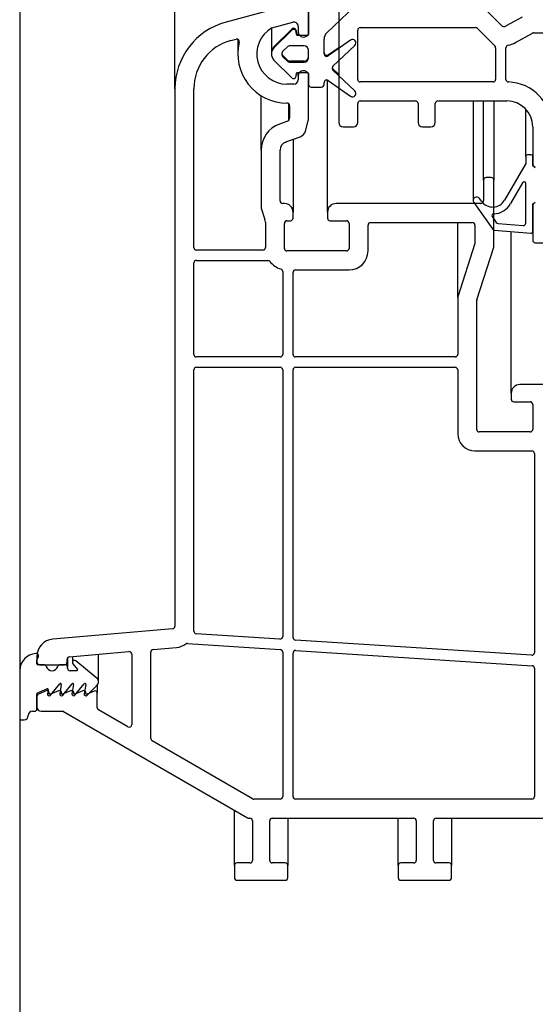
# Model space of a CAD drawing. Extents: x -150 to 4350, y -150 to 3120.
# Drawn here: x 2107 to 2167, y 1677 to 1792 of the extents above; entities that cross this region are included whole.
import ezdxf

# ---------------------------------------------------------------- set-up
doc = ezdxf.new("R2010")
doc.units = 0
doc.header["$LTSCALE"] = 10
doc.header["$MEASUREMENT"] = 0
doc.layers.get('0').update_dxf_attribs({"linetype": 'CONTINUOUS'})
doc.layers.get('DEFPOINTS').update_dxf_attribs({"linetype": 'CONTINUOUS'})
doc.layers.add('BEMASS', color=3, linetype='CONTINUOUS')
doc.styles.add('BEMSTIL', font='simplex.shx', dxfattribs={"width": 0.8})
doc.dimstyles.new('BEMASS', dxfattribs={"dimtxt": 3.5, "dimasz": 3.5, "dimexe": 1.4, "dimexo": 0, "dimgap": 2, "dimtad": 1, "dimtxsty": 'BEMSTIL', "dimcen": 3, "dimclrd": 3, "dimclre": 3, "dimclrt": 3, "dimadec": 0, "dimazin": 0, "dimtfac": 0.875, "dimtmove": 2, "dimatfit": 3, "dimfxl": 1, "dimtolj": 1, "dimlwd": 25, "dimlwe": 25, "dimarcsym": 0})

# ---------------------------------------------------------------- blocks, each defined once
blk = doc.blocks.new('*D8')
at = {"layer": 'BEMASS', "color": 3, "lineweight": 25}
for p, q in [((2106.71, 1710.62), (2106.71, 1563.16)), ((2308.71, 1705.82), (2308.71, 1563.16)), ((2141.71, 1577.16), (2273.71, 1577.16))]:
    blk.add_line(p, q, dxfattribs=at)
at = {"layer": 'BEMASS', "color": 3}
for points in [[(2141.71, 1582.99), (2141.71, 1571.32), (2106.71, 1577.16)], [(2273.71, 1582.99), (2273.71, 1571.32), (2308.71, 1577.16)]]:
    blk.add_solid(points, dxfattribs=at)
at = {"layer": 'DEFPOINTS', "color": 0}
for p in [(2106.71, 1710.62), (2308.71, 1705.82), (2308.71, 1577.16)]:
    blk.add_point(p, dxfattribs=at)
at = {"layer": 'BEMASS', "color": 3, "insert": (2207.71, 1614.66), "char_height": 35, "attachment_point": 5, "style": 'BEMSTIL'}
blk.add_mtext('\\A1;Tiefe', dxfattribs=at)

msp = doc.modelspace()

# ---------------------------------------------------------------- linework, layer by layer
at = {"color": 7, "linetype": 'Continuous', "lineweight": 30}
for p, q in [((2106.707, 2657.463), (2106.707, 1716.069)), ((2124.707, 1783.574), (2124.707, 2589.958)), ((2143.707, 1805.468), (2143.707, 1779.666)), ((2139.83, 1793.764), (2130.637, 1791.301)), ((2140.207, 1793.909), (2140.207, 1789.866)), ((2140.207, 1789.989), (2140.207, 1793.475)), ((2162.539, 1790.946), (2159.361, 1794.124)), ((2142.317, 1790.061), (2145.583, 1793.176)), ((2135.959, 1790.648), (2138.378, 1791.296)), ((2164.973, 1791.894), (2163.138, 1790.863)), ((2135.907, 1790.617), (2135.907, 1787.741)), ((2136.2, 1788.448), (2138.255, 1790.503)), ((2138.255, 1790.378), (2136.2, 1788.323)), ((2138.766, 1790.319), (2138.799, 1789.981)), ((2138.799, 1789.856), (2138.766, 1790.194)), ((2138.799, 1789.981), (2138.898, 1789.891)), ((2138.898, 1789.891), (2139.072, 1789.891)), ((2139.007, 1790.813), (2139.007, 1790.162)), ((2145.907, 1784.666), (2145.907, 1790.366)), ((2146.207, 1790.666), (2159.584, 1790.666)), ((2159.796, 1790.578), (2161.819, 1788.554)), ((2164.215, 1788.945), (2166.164, 1790.039)), ((2166.311, 1790.078), (2170.407, 1790.078)), ((2131.206, 1789.176), (2131.803, 1789.336)), ((2132.007, 1789.318), (2132.007, 1787.616)), ((2140.107, 1789.766), (2138.898, 1789.766)), ((2139.907, 1789.642), (2140.057, 1789.729)), ((2142.007, 1787.634), (2142.007, 1789.338)), ((2145.077, 1789.218), (2142.48, 1787.388)), ((2137.711, 1788.421), (2137.256, 1787.971)), ((2139.707, 1788.566), (2138.063, 1788.566)), ((2140.207, 1787.166), (2140.207, 1788.066)), ((2142.48, 1787.513), (2143.707, 1788.378)), ((2143.036, 1786.183), (2145.583, 1788.601)), ((2161.907, 1788.342), (2161.907, 1784.666)), ((2163.107, 1784.662), (2163.107, 1788.343)), ((2136.2, 1786.909), (2138.255, 1784.854)), ((2137.711, 1786.935), (2137.256, 1787.385)), ((2137.256, 1787.26), (2137.711, 1786.81)), ((2139.707, 1786.791), (2138.063, 1786.791)), ((2138.063, 1786.666), (2139.707, 1786.666)), ((2138.766, 1785.037), (2138.799, 1785.375)), ((2138.898, 1785.466), (2140.107, 1785.466)), ((2139.007, 1785.069), (2139.007, 1785.466)), ((2140.057, 1785.502), (2139.907, 1785.589)), ((2140.207, 1785.366), (2140.207, 1784.066)), ((2140.207, 1780.097), (2140.207, 1785.242)), ((2143.036, 1785.873), (2143.707, 1785.236)), ((2145.583, 1783.331), (2143.036, 1785.748)), ((2138.507, 1784.116), (2137.707, 1784.116)), ((2139.007, 1785.069), (2139.007, 1784.616)), ((2142.007, 1784.066), (2142.007, 1784.298)), ((2142.407, 1769.266), (2142.407, 1784.581)), ((2142.48, 1784.543), (2145.077, 1782.714)), ((2161.607, 1784.366), (2146.207, 1784.366)), ((2124.707, 1783.574), (2124.707, 1721.241)), ((2126.907, 1765.166), (2126.907, 1783.574)), ((2140.507, 1783.766), (2141.707, 1783.766)), ((2134.707, 1776.459), (2134.707, 1782.769)), ((2137.899, 1781.846), (2137.899, 1779.852)), ((2145.907, 1779.666), (2145.907, 1781.866)), ((2146.207, 1782.166), (2152.607, 1782.166)), ((2152.907, 1781.866), (2152.907, 1779.666)), ((2154.907, 1779.666), (2154.907, 1781.866)), ((2155.207, 1782.166), (2163.207, 1782.166)), ((2159.307, 1782.166), (2159.307, 1770.619)), ((2160.507, 1772.966), (2160.507, 1782.166)), ((2161.707, 1782.166), (2161.707, 1772.966)), ((2138.007, 1781.616), (2138.007, 1780.255)), ((2165.407, 1775.719), (2165.407, 1781.205)), ((2137.899, 1779.852), (2136.837, 1779.475)), ((2138.007, 1780.255), (2137.899, 1779.852)), ((2139.861, 1778.673), (2140.173, 1779.839)), ((2144.207, 1779.166), (2145.407, 1779.166)), ((2153.407, 1779.166), (2154.407, 1779.166)), ((2166.207, 1779.166), (2166.207, 1774.789)), ((2137.573, 1777.402), (2139.23, 1777.99)), ((2138.407, 1777.698), (2138.407, 1769.266)), ((2134.707, 1776.459), (2134.707, 1769.814)), ((2136.907, 1770.566), (2136.907, 1776.459)), ((2165.407, 1775.719), (2165.407, 1774.919)), ((2166.007, 1775.919), (2165.607, 1775.919)), ((2166.207, 1774.623), (2166.207, 1775.719)), ((2165.407, 1774.919), (2162.947, 1770.658)), ((2166.507, 1774.45), (2166.207, 1774.623)), ((2166.357, 1774.529), (2166.507, 1774.442)), ((2160.507, 1772.966), (2160.507, 1770.566)), ((2161.407, 1773.266), (2160.807, 1773.266)), ((2161.707, 1765.313), (2161.707, 1772.966)), ((2165.034, 1772.673), (2163.64, 1770.258)), ((2165.407, 1768.001), (2165.407, 1772.573)), ((2159.38, 1770.39), (2161.531, 1767.318)), ((2160.251, 1770.54), (2160.035, 1770.849)), ((2166.207, 1770.216), (2166.507, 1770.389)), ((2166.507, 1770.389), (2166.357, 1770.302)), ((2134.723, 1769.719), (2135.156, 1768.42)), ((2137.407, 1770.266), (2137.207, 1770.266)), ((2138.407, 1768.566), (2138.407, 1769.266)), ((2142.407, 1769.266), (2142.407, 1768.566)), ((2160.207, 1770.266), (2143.407, 1770.266)), ((2166.207, 1767.019), (2166.207, 1770.216)), ((2166.207, 1770.042), (2166.207, 1766.016)), ((2135.207, 1768.103), (2135.207, 1765.166)), ((2137.707, 1768.266), (2138.107, 1768.266)), ((2142.707, 1768.266), (2144.607, 1768.266)), ((2161.507, 1768.746), (2161.972, 1768.082)), ((2137.407, 1765.066), (2137.407, 1767.966)), ((2144.907, 1767.966), (2144.907, 1765.066)), ((2147.107, 1764.766), (2147.107, 1767.766)), ((2147.407, 1768.066), (2159.207, 1768.066)), ((2157.507, 1759.365), (2157.507, 1768.066)), ((2159.507, 1767.766), (2159.507, 1765.612)), ((2161.75, 1767.191), (2165.99, 1766.82)), ((2162.192, 1767.955), (2165.081, 1767.703)), ((2163.707, 1748.266), (2163.707, 1767.02)), ((2134.907, 1764.866), (2127.207, 1764.866)), ((2144.607, 1764.766), (2137.707, 1764.766)), ((2159.507, 1765.612), (2157.522, 1759.457)), ((2159.722, 1759.111), (2161.693, 1765.221)), ((2166.507, 1765.716), (2177.056, 1765.716)), ((2127.207, 1763.666), (2135.482, 1763.666)), ((2126.907, 1752.766), (2126.907, 1763.366)), ((2137.207, 1762.382), (2137.207, 1752.766)), ((2138.707, 1762.566), (2144.907, 1762.566)), ((2138.407, 1752.766), (2138.407, 1762.266)), ((2157.507, 1759.365), (2157.507, 1752.766)), ((2159.707, 1744.066), (2159.707, 1759.018)), ((2136.907, 1752.466), (2127.207, 1752.466)), ((2157.207, 1752.466), (2138.707, 1752.466)), ((2126.907, 1720.659), (2126.907, 1750.966)), ((2127.207, 1751.266), (2136.907, 1751.266)), ((2137.207, 1750.966), (2137.207, 1720.036)), ((2138.407, 1719.92), (2138.407, 1750.966)), ((2138.707, 1751.266), (2157.207, 1751.266)), ((2157.507, 1750.966), (2157.507, 1743.566)), ((2191.207, 1749.266), (2164.707, 1749.266)), ((2163.707, 1748.266), (2163.707, 1747.566)), ((2164.007, 1747.266), (2165.907, 1747.266)), ((2166.207, 1746.966), (2166.207, 1744.066)), ((2165.907, 1743.766), (2160.007, 1743.766)), ((2159.507, 1741.566), (2166.107, 1741.566)), ((2166.407, 1741.266), (2166.407, 1718.158)), ((2124.433, 1720.942), (2110.533, 1719.726)), ((2136.888, 1719.736), (2127.188, 1720.36)), ((2126.169, 1719.223), (2136.927, 1718.531)), ((2166.088, 1717.858), (2138.688, 1719.62)), ((2112.481, 1717.688), (2119.381, 1718.291)), ((2115.857, 1714.766), (2115.857, 1717.983)), ((2119.707, 1717.992), (2119.707, 1709.82)), ((2121.907, 1708.203), (2121.907, 1718.237)), ((2122.181, 1718.536), (2124.899, 1718.774)), ((2137.207, 1718.232), (2137.207, 1701.466)), ((2138.407, 1701.466), (2138.407, 1718.116)), ((2138.727, 1718.415), (2166.127, 1716.653)), ((2108.707, 1717.733), (2108.707, 1717.066)), ((2108.707, 1716.866), (2108.707, 1717.318)), ((2109.503, 1716.766), (2108.807, 1716.766)), ((2109.007, 1716.766), (2111.907, 1716.766)), ((2111.957, 1716.766), (2111.411, 1716.766)), ((2112.207, 1717.066), (2112.207, 1717.389)), ((2112.257, 1717.555), (2112.257, 1716.466)), ((2112.815, 1717.717), (2112.815, 1717.016)), ((2112.873, 1716.855), (2113.398, 1716.23)), ((2115.679, 1715.149), (2113.225, 1717.207)), ((2106.707, 1716.069), (2106.707, 1710.616)), ((2112.257, 1716.366), (2112.257, 1716.466)), ((2113.321, 1716.066), (2112.557, 1716.066)), ((2166.407, 1716.354), (2166.407, 1701.466)), ((2110.276, 1713.239), (2111.36, 1714.566)), ((2111.536, 1714.485), (2111.345, 1713.4)), ((2111.696, 1713.239), (2112.78, 1714.566)), ((2112.956, 1714.485), (2112.765, 1713.4)), ((2113.116, 1713.239), (2114.2, 1714.566)), ((2114.376, 1714.485), (2114.185, 1713.4)), ((2114.523, 1713.224), (2115.711, 1714.412)), ((2115.707, 1714.409), (2115.707, 1713.48)), ((2108.707, 1711.616), (2108.707, 1713.4)), ((2108.767, 1713.492), (2109.868, 1713.978)), ((2109.776, 1713.749), (2108.886, 1713.357)), ((2110.007, 1713.869), (2109.925, 1713.4)), ((2110.127, 1713.341), (2110.127, 1713.521)), ((2110.262, 1713.341), (2110.127, 1713.341)), ((2111.196, 1713.753), (2110.262, 1713.341)), ((2111.547, 1713.341), (2111.547, 1713.524)), ((2111.682, 1713.341), (2111.547, 1713.341)), ((2112.616, 1713.753), (2111.682, 1713.341)), ((2112.967, 1713.341), (2112.967, 1713.524)), ((2113.102, 1713.341), (2112.967, 1713.341)), ((2114.036, 1713.753), (2113.102, 1713.341)), ((2114.387, 1713.341), (2114.387, 1713.524)), ((2114.522, 1713.341), (2114.387, 1713.341)), ((2115.356, 1713.709), (2114.522, 1713.341)), ((2115.707, 1711.783), (2115.707, 1713.48)), ((2108.707, 1713.082), (2108.707, 1711.866)), ((2108.197, 1711.366), (2108.457, 1711.366)), ((2109.207, 1711.366), (2111.65, 1711.366)), ((2111.8, 1711.325), (2133.138, 1699.006)), ((2119.257, 1709.56), (2115.857, 1711.523)), ((2106.957, 1710.366), (2107.207, 1710.366)), ((2107.707, 1710.866), (2107.707, 1710.876)), ((2133.727, 1701.206), (2122.057, 1707.943)), ((2136.907, 1701.166), (2133.877, 1701.166)), ((2166.107, 1701.166), (2138.707, 1701.166)), ((2131.607, 1693.466), (2131.607, 1699.889)), ((2133.288, 1698.966), (2133.407, 1698.966)), ((2133.707, 1698.666), (2133.707, 1694.066)), ((2135.707, 1694.066), (2135.707, 1698.666)), ((2136.007, 1698.966), (2152.407, 1698.966)), ((2137.807, 1698.966), (2137.807, 1693.466)), ((2150.607, 1693.466), (2150.607, 1698.966)), ((2152.707, 1698.666), (2152.707, 1694.066)), ((2154.707, 1694.066), (2154.707, 1698.666)), ((2155.007, 1698.966), (2171.407, 1698.966)), ((2156.807, 1698.966), (2156.807, 1693.466)), ((2131.607, 1693.466), (2131.607, 1692.066)), ((2133.407, 1693.766), (2131.907, 1693.766)), ((2137.507, 1693.766), (2136.007, 1693.766)), ((2137.807, 1692.066), (2137.807, 1693.466)), ((2150.607, 1693.466), (2150.607, 1692.066)), ((2152.407, 1693.766), (2150.907, 1693.766)), ((2156.507, 1693.766), (2155.007, 1693.766)), ((2156.807, 1692.066), (2156.807, 1693.466)), ((2131.907, 1691.766), (2137.507, 1691.766)), ((2150.907, 1691.766), (2156.507, 1691.766))]:
    msp.add_line(p, q, dxfattribs=at)
for centre, radius, start, end in [((2132.707, 1783.574), 8, 105, 180), ((2138.507, 1790.813), 0.5, 0, 105), ((2162.893, 1791.299), 0.5, 225, 299.31001), ((2137.707, 1787.616), 3.5, 119.96908, 270), ((2138.467, 1790.291), 0.3, 5.50614, 135), ((2138.467, 1790.166), 0.3, 5.50614, 135), ((2138.898, 1789.866), 0.1, 185.50614, 270), ((2139.607, 1790.162), 0.6, 180, 300), ((2139.907, 1789.989), 0.3, 300, 0), ((2140.107, 1789.866), 0.1, 270, 0), ((2143.007, 1789.338), 1, 133.6428, 180), ((2146.207, 1790.366), 0.3, 90, 180), ((2159.584, 1790.366), 0.3, 45, 90), ((2166.311, 1789.778), 0.3, 90, 119.31001), ((2132.707, 1783.574), 5.8, 105, 180), ((2131.88, 1789.046), 0.3, 346.20581, 105), ((2137.707, 1787.616), 5.7, 166.20581, 270), ((2145.307, 1788.891), 0.4, 313.51248, 125.16248), ((2163.407, 1788.343), 0.3, 99.87254, 180), ((2162.893, 1791.299), 2.7, 279.87254, 299.31001), ((2136.907, 1787.741), 1, 135, 180), ((2136.907, 1787.616), 1, 135, 225), ((2137.607, 1787.616), 0.5, 134.66009, 225.33991), ((2137.607, 1787.741), 0.5, 180, 225.33991), ((2138.063, 1788.066), 0.5, 90, 134.66009), ((2139.707, 1788.066), 0.5, 360, 90), ((2142.307, 1787.759), 0.3, 180, 305.16248), ((2142.307, 1787.634), 0.3, 180, 305.16248), ((2161.607, 1788.342), 0.3, 0, 45), ((2138.063, 1787.291), 0.5, 225.33991, 270), ((2138.063, 1787.166), 0.5, 225.33991, 270), ((2139.707, 1787.291), 0.5, 270, 0), ((2139.707, 1787.166), 0.5, 270, 0), ((2138.898, 1785.366), 0.1, 90, 174.49386), ((2139.607, 1785.069), 0.6, 60, 180), ((2139.907, 1785.242), 0.3, 0, 60), ((2140.107, 1785.366), 0.1, 0, 90), ((2143.243, 1785.966), 0.3, 133.51248, 226.48752), ((2143.243, 1786.091), 0.3, 192.02472, 226.48752), ((2138.467, 1785.066), 0.3, 225, 354.49386), ((2138.507, 1784.616), 0.5, 270, 0), ((2140.507, 1784.066), 0.3, 180, 270), ((2141.707, 1784.066), 0.3, 270, 0), ((2142.307, 1784.298), 0.3, 54.83752, 180), ((2146.207, 1784.666), 0.3, 180, 270), ((2161.607, 1784.666), 0.3, 270, 0), ((2163.407, 1784.662), 0.3, 180, 267.91606), ((2163.207, 1779.166), 5.2, 0, 87.91606), ((2145.307, 1783.041), 0.4, 234.83752, 46.48752), ((2137.707, 1781.616), 0.3, 360, 90), ((2146.207, 1781.866), 0.3, 90, 180), ((2152.607, 1781.866), 0.3, 0, 90), ((2155.207, 1781.866), 0.3, 90, 180), ((2163.207, 1779.166), 3, 0, 90), ((2139.207, 1780.097), 1, 345, 0), ((2144.207, 1779.666), 0.5, 180, 270), ((2145.407, 1779.666), 0.5, 270, 0), ((2153.407, 1779.666), 0.5, 180, 270), ((2154.407, 1779.666), 0.5, 270, 0), ((2137.907, 1776.459), 3.2, 109.5398, 180), ((2138.895, 1778.932), 1, 289.5398, 345), ((2137.907, 1776.459), 1, 109.5398, 180), ((2165.607, 1775.719), 0.2, 90, 180), ((2166.007, 1775.719), 0.2, 0, 90), ((2166.507, 1774.789), 0.3, 180, 240), ((2160.807, 1772.966), 0.3, 90, 180), ((2161.407, 1772.966), 0.3, 0, 90), ((2165.207, 1772.573), 0.2, 0, 150), ((2137.207, 1770.566), 0.3, 180, 270), ((2159.707, 1770.619), 0.4, 35, 215), ((2160.207, 1770.566), 0.3, 270, 0), ((2161.561, 1771.458), 1.6, 215, 330), ((2135.007, 1769.814), 0.3, 180, 198.43495), ((2137.407, 1769.266), 1, 0, 90), ((2143.407, 1769.266), 1, 90, 180), ((2161.561, 1771.458), 2.4, 272.42103, 330), ((2166.507, 1770.042), 0.3, 120, 180), ((2134.207, 1768.103), 1, 0, 18.43495), ((2137.707, 1767.966), 0.3, 90, 180), ((2138.107, 1768.566), 0.3, 270, 0), ((2142.707, 1768.566), 0.3, 180, 270), ((2144.607, 1767.966), 0.3, 0, 90), ((2161.671, 1768.86), 0.2, 92.42103, 215), ((2162.218, 1768.254), 0.3, 215, 265), ((2147.407, 1767.766), 0.3, 90, 180), ((2159.207, 1767.766), 0.3, 0, 90), ((2161.777, 1767.49), 0.3, 215, 265), ((2165.107, 1768.001), 0.3, 265, 360), ((2166.007, 1767.019), 0.2, 265, 0), ((2166.507, 1766.016), 0.3, 180, 270), ((2127.207, 1765.166), 0.3, 180, 270), ((2134.907, 1765.166), 0.3, 270, 360), ((2137.707, 1765.066), 0.3, 180, 270), ((2144.607, 1765.066), 0.3, 270, 0), ((2144.907, 1764.766), 2.2, 270, 0), ((2161.407, 1765.313), 0.3, 342.1213, 0), ((2127.207, 1763.366), 0.3, 90, 180), ((2135.482, 1763.366), 0.3, 37.3832, 90), ((2137.707, 1765.066), 2.5, 217.3832, 253.39845), ((2136.907, 1762.382), 0.3, 0, 73.39845), ((2138.707, 1762.266), 0.3, 90, 180), ((2157.807, 1759.365), 0.3, 162.1213, 180), ((2160.007, 1759.018), 0.3, 162.1213, 180), ((2127.207, 1752.766), 0.3, 180, 270), ((2136.907, 1752.766), 0.3, 270, 0), ((2138.707, 1752.766), 0.3, 180, 270), ((2157.207, 1752.766), 0.3, 270, 0), ((2127.207, 1750.966), 0.3, 90, 180), ((2136.907, 1750.966), 0.3, 0, 90), ((2138.707, 1750.966), 0.3, 90, 180), ((2157.207, 1750.966), 0.3, 0, 90), ((2164.707, 1748.266), 1, 90, 180), ((2164.007, 1747.566), 0.3, 180, 270), ((2165.907, 1746.966), 0.3, 0, 90), ((2159.507, 1743.566), 2, 180, 270), ((2160.007, 1744.066), 0.3, 180, 270), ((2165.907, 1744.066), 0.3, 270, 0), ((2166.107, 1741.266), 0.3, 0, 90), ((2124.407, 1721.241), 0.3, 275, 0), ((2127.207, 1720.659), 0.3, 180, 266.32), ((2110.707, 1717.733), 2, 95, 180), ((2124.707, 1720.966), 2.2, 275, 305.23769), ((2126.15, 1718.924), 0.3, 86.32, 125.23769), ((2136.907, 1720.036), 0.3, 266.32, 360), ((2138.707, 1719.92), 0.3, 180, 266.32), ((2108.707, 1716.069), 2, 93.37229, 180), ((2108.607, 1717.766), 0.3, 311.81031, 93.37229), ((2119.407, 1717.992), 0.3, 0, 95), ((2122.207, 1718.237), 0.3, 95, 180), ((2136.907, 1718.232), 0.3, 0, 86.32), ((2138.707, 1718.116), 0.3, 86.32, 180), ((2166.107, 1718.158), 0.3, 266.32, 360), ((2109.007, 1717.318), 0.3, 131.81031, 180), ((2109.007, 1717.066), 0.3, 180, 270), ((2108.807, 1716.866), 0.1, 180, 270), ((2109.503, 1716.466), 0.3, 17.4576, 90), ((2111.411, 1716.466), 0.3, 90, 162.5424), ((2111.907, 1717.066), 0.3, 270, 360), ((2111.957, 1716.466), 0.3, 0, 90), ((2112.507, 1717.389), 0.3, 95, 180), ((2113.065, 1717.016), 0.25, 50, 220), ((2110.457, 1716.766), 0.7, 197.4576, 342.5424), ((2112.557, 1716.366), 0.3, 180, 270), ((2113.321, 1716.166), 0.1, 270, 40), ((2166.107, 1716.354), 0.3, 360, 86.32), ((2111.437, 1714.502), 0.1, 350, 140.76), ((2112.857, 1714.502), 0.1, 350, 140.76), ((2114.277, 1714.502), 0.1, 350, 140.76), ((2115.357, 1714.766), 0.5, 315, 50), ((2108.807, 1713.4), 0.1, 113.8, 180), ((2109.007, 1713.082), 0.3, 113.8, 180), ((2109.877, 1713.521), 0.25, 0, 113.8), ((2109.909, 1713.886), 0.1, 350, 113.8), ((2110.122, 1713.366), 0.2, 170, 320.76), ((2111.297, 1713.524), 0.25, 360, 113.8), ((2111.542, 1713.366), 0.2, 170, 320.76), ((2112.717, 1713.524), 0.25, 0, 113.8), ((2112.962, 1713.366), 0.2, 170, 320.76), ((2114.137, 1713.524), 0.25, 360, 113.8), ((2114.382, 1713.366), 0.2, 170, 315), ((2115.457, 1713.48), 0.25, 0, 113.8), ((2108.197, 1710.876), 0.49, 90, 180), ((2108.457, 1711.616), 0.25, 270, 0), ((2109.207, 1711.866), 0.5, 180, 270), ((2111.65, 1711.066), 0.3, 60, 90), ((2116.007, 1711.783), 0.3, 180, 240), ((2106.957, 1710.616), 0.25, 180, 270), ((2107.207, 1710.866), 0.5, 270, 0), ((2119.407, 1709.82), 0.3, 240, 0), ((2122.207, 1708.203), 0.3, 180, 240), ((2133.877, 1701.466), 0.3, 240, 270), ((2136.907, 1701.466), 0.3, 270, 360), ((2138.707, 1701.466), 0.3, 180, 270), ((2166.107, 1701.466), 0.3, 270, 0), ((2133.288, 1699.266), 0.3, 240, 270), ((2133.407, 1698.666), 0.3, 0, 90), ((2136.007, 1698.666), 0.3, 90, 180), ((2152.407, 1698.666), 0.3, 0, 90), ((2155.007, 1698.666), 0.3, 90, 180), ((2133.407, 1694.066), 0.3, 270, 0), ((2136.007, 1694.066), 0.3, 180, 270), ((2152.407, 1694.066), 0.3, 270, 360), ((2155.007, 1694.066), 0.3, 180, 270), ((2131.907, 1693.466), 0.3, 90, 180), ((2137.507, 1693.466), 0.3, 0, 90), ((2150.907, 1693.466), 0.3, 90, 180), ((2156.507, 1693.466), 0.3, 360, 90), ((2131.907, 1692.066), 0.3, 180, 270), ((2137.507, 1692.066), 0.3, 270, 0), ((2150.907, 1692.066), 0.3, 180, 270), ((2156.507, 1692.066), 0.3, 270, 0)]:
    msp.add_arc(centre, radius, start, end, dxfattribs=at)

# ---------------------------------------------------------------- dimensions: what is measured, and where the dimension line sits
at = {"layer": 'BEMASS'}
dim = msp.add_linear_dim(base=(2308.707, 1577.157), p1=(2106.707, 1710.616), p2=(2308.707, 1705.816), text='Tiefe', dimstyle='BEMASS', override={"dimscale": 10}, dxfattribs=at)
dim.commit()
dim.dimension.update_dxf_attribs({"geometry": '*D8', "text_midpoint": (2207.707, 1614.657)})

doc.saveas('drawing.dxf')
